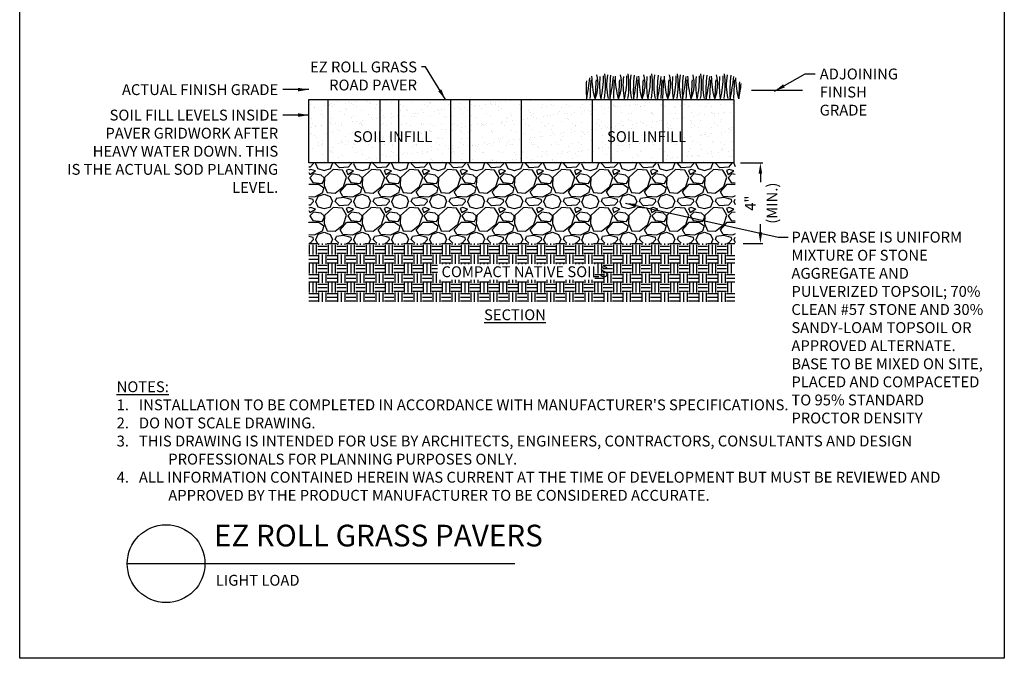
# Model space of a CAD drawing. Extents: x 0 to 216, y 0 to 280.
# Drawn here: x 0 to 216, y 0 to 140 of the extents above; entities that cross this region are included whole.
import ezdxf
from ezdxf.lldxf.tags import DXFTag

# ---------------------------------------------------------------- set-up
doc = ezdxf.new("R2010")
doc.units = 0
doc.header["$LTSCALE"] = 10
doc.header["$MEASUREMENT"] = 0
doc.layers.get('DEFPOINTS').update_dxf_attribs({"linetype": 'CONTINUOUS'})
for name, color, linetype in [('588-LOGO$0$FRAME', 7, 'CONTINUOUS'), ('CADdetails-1-FINE', 1, 'CONTINUOUS'), ('CADdetails-2-FINELIGHT', 2, 'CONTINUOUS'), ('CADdetails-7-VERYFINE', 7, 'CONTINUOUS'), ('CADdetails-9-EXTRAFINE', 9, 'CONTINUOUS')]:
    doc.layers.add(name, color=color, linetype=linetype)
doc.styles.add('CADdetails-DETAILTITLE', font='ARIALN.TTF', dxfattribs={"height": 4.77})
doc.styles.add('CADdetails-DIMENSIONS', font='ARIALN.TTF', dxfattribs={"height": 2.38})
doc.styles.add('CADdetails-NOTES', font='ARIALN.TTF', dxfattribs={"height": 2.38})
tags = doc.linetypes.add('HIDDEN2', pattern=[0.1875, 0.125, -0.0625]).pattern_tags.tags
tags[6:7] = [DXFTag(74, 4), DXFTag(75, 0), DXFTag(340, '0'), DXFTag(46, 1.0), DXFTag(50, 0.0), DXFTag(44, 0.0), DXFTag(45, 0.0)]
tags[4:5] = [DXFTag(74, 4), DXFTag(75, 0), DXFTag(340, '0'), DXFTag(46, 1.0), DXFTag(50, 0.0), DXFTag(44, 0.0), DXFTag(45, 0.0)]
doc.dimstyles.new('CADdetails-LEADER', dxfattribs={"dimtxt": 2.38, "dimasz": 2.38, "dimexe": 0.5, "dimexo": 1.5, "dimgap": 1, "dimtad": 0, "dimzin": 0, "dimdsep": 46, "dimtxsty": 'CADdetails-DIMENSIONS', "dimcen": 1, "dimclrd": 256, "dimclre": 256, "dimclrt": 256, "dimadec": 0, "dimazin": 0, "dimtfac": 1, "dimtdec": 4, "dimtofl": 0, "dimtmove": 0, "dimatfit": 3, "dimfxl": 1, "dimtolj": 1, "dimtzin": 0, "dimarcsym": 0})

# ---------------------------------------------------------------- blocks, each defined once
blk = doc.blocks.new('*D2')
at = {"layer": 'CADdetails-7-VERYFINE', "lineweight": -2, "transparency": 16777216}
for p, q in [((158.14, 108.59), (162.99, 108.59)), ((162.49, 106.21), (162.49, 104.4)), ((162.49, 93.35), (162.49, 95.16)), ((158.74, 90.97), (162.99, 90.97))]:
    blk.add_line(p, q, dxfattribs=at)
at = {"layer": 'CADdetails-7-VERYFINE', "transparency": 16777216}
for points in [[(162.09, 106.21), (162.89, 106.21), (162.49, 108.59)], [(162.09, 93.35), (162.89, 93.35), (162.49, 90.97)]]:
    blk.add_solid(points, dxfattribs=at)
at = {"layer": 'DEFPOINTS', "color": 0, "transparency": 16777216}
for p in [(156.64, 108.59), (162.49, 108.59), (157.24, 90.97)]:
    blk.add_point(p, dxfattribs=at)
at = {"layer": 'CADdetails-7-VERYFINE', "transparency": 16777216, "char_height": 2.38, "attachment_point": 5, "rotation": 90, "style": 'CADdetails-DIMENSIONS'}
for s, insert in [('\\A1;(MIN.)', (165.05, 99.78)), ('\\A1;4"', (160.3, 99.78))]:
    blk.add_mtext(s, dxfattribs=dict(at, insert=insert))

msp = doc.modelspace()

# ---------------------------------------------------------------- hatches: boundary and pattern name
at = {"layer": 'CADdetails-9-EXTRAFINE'}
h = msp.add_hatch(dxfattribs=at)
h.set_pattern_fill('AR-SAND', color=256, scale=1.66857, style=0)
h.paths.add_polyline_path([(63.453, 122.486), (156.637, 122.486), (156.637, 108.593), (63.453, 108.593)])
h = msp.add_hatch(dxfattribs=at)
h.set_pattern_fill('GRAVEL', color=256, scale=8.342851, style=0)
h.set_pattern_definition([(228.0128, (6.00685, 8.34285), (-66.742793, -75.08567), [1.12241, -111.11917]), (184.9697, (5.256, 7.50857), (100.11422054, 8.34277846), [1.9261, -190.68358]), (132.5104, (3.33714, 7.3417), (83.4284324, -91.7714332), [1.35812, -134.45365]), (267.2737, (0.08343, 5.256), (8.34281776, 166.8570221), [1.75398, -173.64441]), (292.8337, (0, 3.504), (-41.71433754, 100.1141818), [1.71992, -170.27236]), (357.2737, (0.66743, 1.91886), (-166.8570221, 8.34281776), [1.75398, -173.64441]), (37.6942, (2.41943, 1.83543), (-108.45712404, -83.42842976), [2.31955, -229.63571]), (72.2553, (4.25485, 3.2537), (58.40004666, 183.54269014), [2.1899, -216.8]), (121.4296, (4.9223, 5.33942), (-66.74287654, 108.4570213), [1.75992, -174.2327]), (175.2364, (4.0046, 6.84114), (91.7713687, -8.3427803), [2.00923, -98.452]), (222.3974, (2.00228, 7.008), (-100.1142731, -91.77129473), [2.59836, -257.23825]), (138.8141, (8.34285, 5.1726), (-58.3999815, 50.0570835), [0.88685, -87.79886]), (171.4692, (7.67542, 5.75657), (108.4570484, -16.685768), [1.68723, -167.03648]), (225, (6.007, 6.007), (-9e-16, -8.34285), [1.17985, -10.6187]), (203.1986, (5.4229, 7.008), (41.7142527, 16.685713), [0.63537, -62.90188]), (291.8014, (4.8389, 6.7577), (-8.34285, 25.028555), [0.89855, -44.02908]), (30.9638, (5.1726, 5.9234), (25.028536, 16.685723), [1.4594, -47.18736]), (161.5651, (6.424, 6.6743), (16.685706, -8.342838), [1.0553, -25.32712]), (16.3895, (0, 6.7577), (83.4285282, 25.0284921), [1.47835, -146.35734]), (70.3462, (1.4183, 7.17485), (-33.3713643, -91.7713786), [1.24026, -122.78514]), (293.1986, (6.424, 8.3429), (-16.685713, 41.7142527), [1.27074, -62.26652]), (343.6105, (6.92457, 7.17485), (-83.4285282, 25.0284921), [1.47835, -146.35734]), (339.444, (0, 1.5851), (-41.7142703, 16.6856686), [1.42563, -69.85573]), (294.7751, (1.33486, 1.08457), (-41.7141897, 91.7713893), [1.19451, -118.25693]), (66.8014, (6.5074, 0), (16.685713, 41.7142527), [1.27074, -62.26652]), (17.354, (7.008, 1.168), (-108.4570796, -33.371358), [1.39852, -138.45315]), (69.444, (2.4194, 0), (-16.6856686, -41.7142703), [0.7128, -70.56854]), (101.3099, (6.0069, 0), (-8.342831, 33.37141), [0.4254, -42.11495]), (165.9638, (5.9234, 0.4171), (25.028557, -8.342835), [1.71992, -32.67853]), (186.009, (4.25485, 0.8343), (83.4285077, 8.3428453), [1.5939, -157.79604]), (303.6901, (5.1726, 5.1726), (-8.342862, 16.685698), [1.20322, -28.87735]), (353.1572, (5.84, 4.17143), (141.8284614, -16.6857687), [2.10068, -207.96694]), (60.9454, (7.9257, 3.9211), (-33.371404, -58.39996), [0.85895, -85.03596]), (90, (8.343, 4.672), (-8.34285, 8.34285), [0.50057, -7.84228]), (120.2564, (4.088, 1.0846), (33.3713613, -58.3999774), [1.15902, -114.74357]), (48.0128, (3.504, 2.0857), (66.742793, 75.08567), [2.24483, -109.99675]), (0, (5.006, 3.754), (8.34285, 8.34285), [2.16914, -6.1737]), (325.3048, (7.17485, 3.7543), (-83.4284619, 58.4000287), [1.31912, -130.59293]), (254.0546, (8.2594, 3.0034), (-8.34285, -33.371405), [1.21474, -59.52214]), (207.646, (7.9257, 1.83543), (-158.51413366, -83.42857416), [1.9778, -195.80232]), (175.4261, (6.1737, 0.9177), (-108.4570674, 8.3428076), [2.09238, -207.14526])])
h.paths.add_polyline_path([(63.453, 108.593), (156.948, 108.593), (156.948, 90.977), (63.453, 90.977)])
h = msp.add_hatch(dxfattribs=at)
h.set_pattern_fill('EARTH', color=256, scale=8.342851, style=0)
h.set_pattern_definition([(0, (-30.5504, 218.1285), (2.085713, 2.085713), [2.085713, -2.085713]), (0, (-30.5504, 218.9106), (2.085713, 2.085713), [2.085713, -2.085713]), (0, (-30.5504, 219.6927), (2.085713, 2.085713), [2.085713, -2.085713]), (90, (-30.2897, 219.9535), (-2.085713, 2.085713), [2.085713, -2.085713]), (90, (-29.5075, 219.9535), (-2.085713, 2.085713), [2.085713, -2.085713]), (90, (-28.7254, 219.9535), (-2.085713, 2.085713), [2.085713, -2.085713])])
h.paths.add_polyline_path([(156.869, 90.968), (63.453, 90.968), (63.453, 78.128), (156.869, 78.128)])
h.paths.add_polyline_path([(91.65, 82.945), (126.194, 82.945), (126.194, 86.441), (91.65, 86.441)], flags=16)

# ---------------------------------------------------------------- linework, layer by layer
at = {"layer": '588-LOGO$0$FRAME'}
for p, q in [((0, 0), (0, 280)), ((216, 280), (216, 0)), ((216, 0), (0, 0))]:
    msp.add_line(p, q, dxfattribs=at)
at = {"layer": 'CADdetails-1-FINE'}
for p, q in [((160.576, 124.556), (171.714, 124.556)), ((63.453, 122.486), (156.637, 122.486)), ((63.453, 108.593), (63.453, 122.486)), ((67.592, 122.486), (67.592, 108.593)), ((78.984, 122.486), (78.984, 108.593)), ((78.984, 122.486), (80.432, 122.486)), ((98.653, 122.486), (98.653, 108.593)), ((110.045, 122.486), (110.045, 108.593)), ((129.714, 122.486), (129.714, 108.593)), ((141.106, 122.486), (141.106, 108.593)), ((156.637, 122.486), (156.637, 108.593)), ((156.637, 108.593), (63.453, 108.593))]:
    msp.add_line(p, q, dxfattribs=at)
at = {"layer": 'CADdetails-1-FINE', "linetype": 'HIDDEN2'}
for p, q in [((83.122, 122.486), (83.122, 108.593)), ((94.514, 122.486), (94.514, 108.593)), ((125.575, 122.486), (125.575, 108.593)), ((145.244, 122.486), (145.244, 108.593))]:
    msp.add_line(p, q, dxfattribs=at)
at = {"layer": 'CADdetails-2-FINELIGHT'}
msp.add_line((23.594, 20.747), (108.629, 20.747), dxfattribs=at)
msp.add_circle((32.121, 20.747), 8.527, dxfattribs=at)
at = {"layer": 'CADdetails-9-EXTRAFINE'}
for centre, radius, start, end in [((148.846, 128.203), 23.393, 181.38384, 193.20297), ((118.554, 125.91), 8.335, 337.14714, 13.97399), ((146.623, 125.726), 19.411, 174.71165, 189.05017), ((108.522, 127.27), 19.553, 346.40336, 1.3177), ((109.431, 125.639), 19.092, 351.2793, 7.6094), ((141.922, 125.574), 13.16, 169.89937, 192.41613), ((161.928, 124.335), 32.5, 173.80551, 182.93051), ((77.63, 133.179), 52.94, 348.55347, 353.90295), ((152.205, 128.175), 21.614, 181.42479, 194.7474), ((123.691, 125.91), 8.335, 337.14714, 13.97399), ((151.76, 125.726), 19.411, 174.71165, 189.05017), ((113.658, 127.27), 19.553, 346.40336, 1.3177), ((114.568, 125.639), 19.092, 351.2793, 7.6094), ((147.059, 125.574), 13.16, 169.89937, 192.41613), ((167.106, 124.335), 32.5, 173.80551, 182.93051), ((82.807, 133.179), 52.94, 348.55347, 353.90295), ((159.16, 128.203), 23.393, 181.38384, 193.20297), ((128.868, 125.91), 8.335, 337.14714, 13.97399), ((156.938, 125.726), 19.411, 174.71165, 189.05017), ((118.836, 127.27), 19.553, 346.40336, 1.3177), ((119.745, 125.639), 19.092, 351.2793, 7.6094), ((152.237, 125.574), 13.16, 169.89937, 192.41613), ((172.365, 124.335), 32.5, 173.80551, 182.93051), ((88.066, 133.179), 52.94, 348.55347, 353.90295), ((164.781, 128.203), 23.393, 181.38384, 193.20297), ((134.489, 125.91), 8.335, 337.14714, 13.97399), ((162.558, 125.726), 19.411, 174.71165, 189.05017), ((124.456, 127.27), 19.553, 346.40336, 1.3177), ((125.366, 125.639), 19.092, 351.2793, 7.6094), ((157.857, 125.574), 13.16, 169.89937, 192.41613), ((177.863, 124.335), 32.5, 173.80551, 182.93051), ((93.565, 133.179), 52.94, 348.55347, 353.90295), ((168.139, 128.175), 21.614, 181.42479, 194.7474), ((139.625, 125.91), 8.335, 337.14714, 13.97399), ((167.695, 125.726), 19.411, 174.71165, 189.05017), ((129.593, 127.27), 19.553, 346.40336, 1.3177), ((130.503, 125.639), 19.092, 351.2793, 7.6094), ((162.994, 125.574), 13.16, 169.89937, 192.41613), ((183.041, 124.335), 32.5, 173.80551, 182.93051), ((98.742, 133.179), 52.94, 348.55347, 353.90295), ((175.095, 128.203), 23.393, 181.38384, 193.20297), ((144.803, 125.91), 8.335, 337.14714, 13.97399), ((172.872, 125.726), 19.411, 174.71165, 189.05017), ((134.771, 127.27), 19.553, 346.40336, 1.3177), ((135.68, 125.639), 19.092, 351.2793, 7.6094), ((168.171, 125.574), 13.16, 169.89937, 192.41613), ((188.3, 124.335), 32.5, 173.80551, 182.93051), ((104.001, 133.179), 52.94, 348.55347, 353.90295), ((195.809, 124.812), 71.517, 178.56655, 181.56392), ((66.347, 133.768), 59.085, 349.17642, 353.69632), ((237.901, 119.253), 112.858, 176.15405, 178.24933), ((239.043, 119.253), 112.858, 176.15405, 178.24933), ((243.038, 119.253), 112.858, 176.15405, 178.24933), ((244.179, 119.253), 112.858, 176.15405, 178.24933), ((248.215, 119.253), 112.858, 176.15405, 178.24933), ((249.357, 119.253), 112.858, 176.15405, 178.24933), ((253.474, 119.253), 112.858, 176.15405, 178.24933), ((253.836, 119.253), 112.858, 176.15405, 178.24933), ((254.977, 119.253), 112.858, 176.15405, 178.24933), ((258.973, 119.253), 112.858, 176.15405, 178.24933), ((260.114, 119.253), 112.858, 176.15405, 178.24933), ((264.15, 119.253), 112.858, 176.15405, 178.24933), ((265.292, 119.253), 112.858, 176.15405, 178.24933), ((269.409, 119.253), 112.858, 176.15405, 178.24933), ((182.288, 128.628), 25.324, 183.17813, 193.59982), ((132.961, 128.327), 25.419, 347.14757, 354.74523), ((314.536, 118.633), 156.843, 177.15788, 178.51396)]:
    msp.add_arc(centre, radius, start, end, dxfattribs=at)

# ---------------------------------------------------------------- texts
at = {"layer": 'CADdetails-1-FINE', "insert": (43.029, 18.294), "char_height": 2.38, "width": 174.785, "attachment_point": 1, "style": 'CADdetails-NOTES'}
msp.add_mtext('\\A1;LIGHT LOAD', dxfattribs=at)
at = {"layer": 'CADdetails-2-FINELIGHT', "insert": (108.655, 76.502), "char_height": 2.38, "attachment_point": 2, "style": 'CADdetails-NOTES'}
msp.add_mtext_dynamic_manual_height_columns('{\\LSECTION}', width=36.94366, gutter_width=11.9, heights=[0], dxfattribs=at)
at = {"layer": 'CADdetails-2-FINELIGHT', "insert": (42.61, 23.028), "char_height": 4.77, "width": 152.14854, "attachment_point": 7, "style": 'CADdetails-DETAILTITLE'}
msp.add_mtext('EZ ROLL GRASS PAVERS', dxfattribs=at)
at = {"layer": 'CADdetails-7-VERYFINE', "style": 'CADdetails-DIMENSIONS'}
for s, p in [('SOIL INFILL ', (73.166, 113.183)), ('SOIL INFILL ', (128.847, 113.183)), ('COMPACT NATIVE SOILS', (92.535, 83.555))]:
    msp.add_text(s, height=2.38, dxfattribs=at).set_placement(p)
at = {"layer": 'CADdetails-7-VERYFINE', "char_height": 2.38}
for s, insert, width, attachment_point, style in [('\\A1;EZ ROLL GRASS ROAD PAVER', (87.161, 130.832), 23.67264, 3, 'CADdetails-DIMENSIONS'), ('\\A1;ADJOINING FINISH GRADE', (175.501, 129.294), 9.35155, 1, 'CADdetails-DIMENSIONS'), ('PAVER BASE IS UNIFORM MIXTURE OF STONE AGGREGATE AND PULVERIZED TOPSOIL; 70% CLEAN #57 STONE AND 30% SANDY-LOAM TOPSOIL OR APPROVED ALTERNATE. BASE TO BE MIXED ON SITE, PLACED AND COMPACETED TO 95% STANDARD PROCTOR DENSITY', (169.294, 93.523), 42.32378, 1, 'CADdetails-DIMENSIONS'), ("\\pt11.9,14.28;{\\LNOTES:\\P}1{\\C7;.}   INSTALLATION TO BE COMPLETED IN ACCORDANCE WITH MANUFACTURER'S SPECIFICATIONS. \\P\\ptz;2.   DO NOT SCALE DRAWING.\\P\\pi-4.76,l4.76;3.   THIS DRAWING IS INTENDED FOR USE BY ARCHITECTS, ENGINEERS, CONTRACTORS, CONSULTANTS AND DESIGN PROFESSIONALS FOR PLANNING PURPOSES ONLY. \\P4.   ALL INFORMATION CONTAINED HEREIN WAS CURRENT AT THE TIME OF DEVELOPMENT BUT MUST BE REVIEWED AND APPROVED BY THE PRODUCT MANUFACTURER TO BE CONSIDERED ACCURATE.", (21.268, 34.537), 181.07907, 7, 'CADdetails-NOTES')]:
    msp.add_mtext(s, dxfattribs=dict(at, insert=insert, width=width, attachment_point=attachment_point, style=style))
at = {"layer": 'CADdetails-7-VERYFINE', "char_height": 2.38, "attachment_point": 3, "style": 'CADdetails-DIMENSIONS'}
for s, insert in [('\\A1;ACTUAL FINISH GRADE', (56.713, 125.862)), ('SOIL FILL LEVELS INSIDE \\PPAVER GRIDWORK AFTER\\PHEAVY WATER DOWN. THIS \\PIS THE ACTUAL SOD PLANTING\\PLEVEL. ', (56.713, 120.28))]:
    msp.add_mtext(s, dxfattribs=dict(at, insert=insert))

# ---------------------------------------------------------------- dimensions: what is measured, and where the dimension line sits
at = {"layer": 'CADdetails-7-VERYFINE'}
dim = msp.add_linear_dim(base=(162.49, 108.593), p1=(157.242, 90.968), p2=(156.637, 108.593), angle=90, text='4"\\X(MIN.)', dimstyle='CADdetails-LEADER', dxfattribs=at)
dim.commit()
dim.dimension.update_dxf_attribs({"geometry": '*D2', "text_midpoint": (162.49, 99.78)})

# ---------------------------------------------------------------- leaders
at = {"layer": 'CADdetails-7-VERYFINE', "annotation_type": 0, "has_hookline": 1}
for points, hookline_direction, text_width in [([(93.405, 122.504), (88.995, 129.642), (88.161, 129.642)], 1, 21.31), ([(165.582, 124.333), (172.328, 128.104), (174.501, 128.104)], 0, 14.679), ([(63.424, 124.672), (57.713, 124.672)], 1, 30.753), ([(63.424, 119.09), (57.713, 119.09)], 1, 40.931), ([(132.863, 99.778), (166.393, 92.297), (168.566, 92.297)], 0, 14.679)]:
    msp.add_leader(points, dimstyle='CADdetails-LEADER', override={"dimgap": 1, "dimtad": 0}, dxfattribs=dict(at, hookline_direction=hookline_direction, text_width=text_width))

doc.saveas('drawing.dxf')
